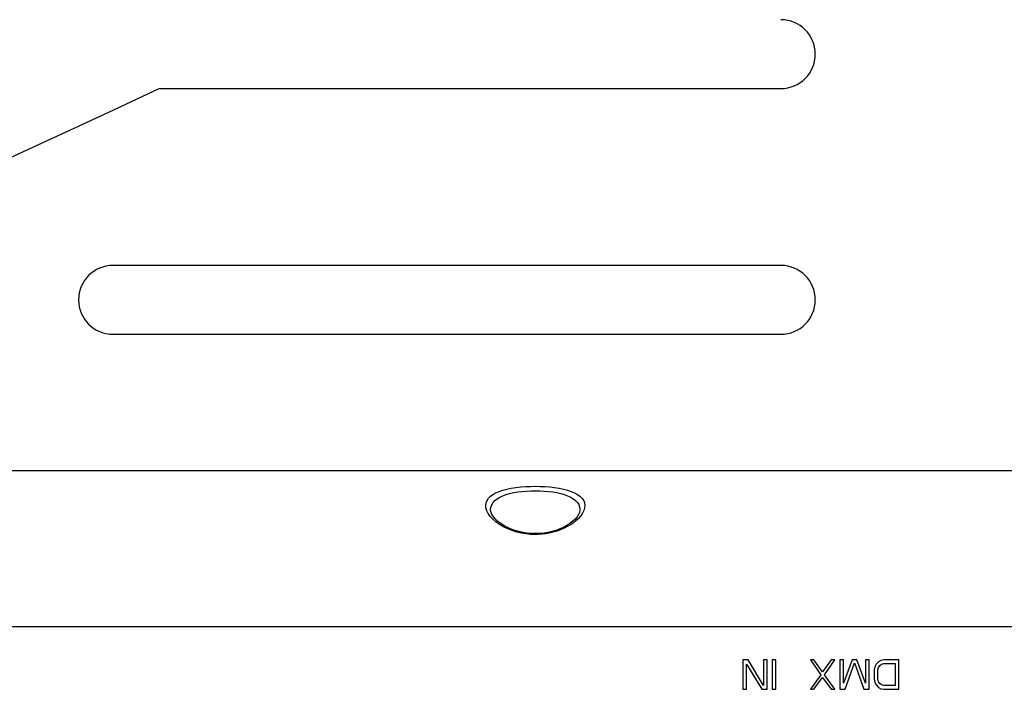
# Model space of a CAD drawing. Units: inches. Extents: x 0 to 34.1, y 0 to 21.7.
# Drawn here: x 9.8 to 11.8, y 17.5 to 18.8 of the extents above; entities that cross this region are included whole.
import ezdxf

# ---------------------------------------------------------------- set-up
doc = ezdxf.new("R2010")
doc.units = ezdxf.units.IN
doc.header["$LTSCALE"] = 1.87
doc.header["$MEASUREMENT"] = 0
doc.layers.get('0').update_dxf_attribs({"linetype": 'CONTINUOUS'})
doc.layers.add('02___PRT_ALL_AXES', color=7, linetype='CONTINUOUS')

msp = doc.modelspace()

# ---------------------------------------------------------------- linework, layer by layer
at = {"color": 7, "linetype": 'CONTINUOUS'}
for p, q in [((9.9746, 18.6468), (10.0756, 18.6942)), ((10.0756, 18.6942), (11.3217, 18.6942)), ((9.3699, 18.3693), (9.9746, 18.6468)), ((11.3217, 18.3399), (9.9831, 18.3399)), ((9.9831, 18.2021), (11.3217, 18.2021)), ((14.9307, 17.9285), (6.3741, 17.9285)), ((10.7401, 17.8495), (10.7401, 17.8495)), ((10.9191, 17.8495), (10.9191, 17.8495)), ((10.8296, 17.8011), (10.8203, 17.8014)), ((10.8285, 17.8029), (10.8205, 17.8032)), ((10.8296, 17.8029), (10.8285, 17.8029)), ((10.8361, 17.8013), (10.8296, 17.8011)), ((13.6391, 17.6163), (8.2211, 17.6163))]:
    msp.add_line(p, q, dxfattribs=at)
for points in [[(10.7352, 17.8433), (10.7323, 17.8489), (10.7307, 17.8544), (10.7302, 17.8597), (10.731, 17.8647), (10.7328, 17.8694), (10.7358, 17.8737), (10.7397, 17.8777), (10.7446, 17.8813), (10.7505, 17.8845), (10.7572, 17.8874), (10.7646, 17.8899), (10.7726, 17.892), (10.7814, 17.8938), (10.7906, 17.8953), (10.8004, 17.8964), (10.8104, 17.8972), (10.82, 17.8976), (10.8296, 17.8978)], [(10.8296, 17.8978), (10.8395, 17.8976), (10.8493, 17.8972), (10.859, 17.8964), (10.8683, 17.8953), (10.8774, 17.8939), (10.8859, 17.8922), (10.894, 17.8901), (10.9014, 17.8876), (10.9081, 17.8848), (10.914, 17.8816), (10.9191, 17.878), (10.9231, 17.874), (10.9262, 17.8697), (10.9281, 17.865), (10.9289, 17.86), (10.9285, 17.8547), (10.9269, 17.8493), (10.9242, 17.8437)], [(10.7401, 17.8495), (10.7401, 17.8513), (10.7407, 17.8562), (10.7423, 17.8609), (10.745, 17.8651), (10.7485, 17.869), (10.753, 17.8726), (10.7582, 17.8758), (10.7642, 17.8786), (10.7709, 17.8811), (10.7782, 17.8832), (10.7861, 17.885), (10.7944, 17.8864), (10.8032, 17.8875), (10.8122, 17.8883), (10.821, 17.8887), (10.8296, 17.8889)], [(10.8296, 17.8889), (10.8385, 17.8887), (10.8474, 17.8883), (10.8561, 17.8875), (10.8646, 17.8864), (10.8727, 17.885), (10.8805, 17.8833), (10.8877, 17.8813), (10.8944, 17.8788), (10.9005, 17.876), (10.9058, 17.8729), (10.9103, 17.8693), (10.9139, 17.8654), (10.9167, 17.8611), (10.9184, 17.8565), (10.9191, 17.8516), (10.9191, 17.8495)], [(10.8203, 17.8014), (10.8111, 17.8023), (10.8018, 17.8039), (10.7926, 17.8061), (10.7835, 17.8089), (10.7746, 17.8124), (10.7661, 17.8165), (10.7581, 17.8212), (10.7508, 17.8263), (10.7445, 17.8318), (10.7393, 17.8375), (10.7352, 17.8433)], [(10.8205, 17.8032), (10.8124, 17.804), (10.8043, 17.8053), (10.7964, 17.8071), (10.7886, 17.8094), (10.781, 17.8121), (10.7737, 17.8153), (10.7668, 17.819), (10.7604, 17.823), (10.7547, 17.8274), (10.7498, 17.8319), (10.7458, 17.8366), (10.7428, 17.8411), (10.7409, 17.8453), (10.7401, 17.849), (10.7401, 17.8495)], [(10.9242, 17.8437), (10.9204, 17.8382), (10.9156, 17.8328), (10.9099, 17.8276), (10.9035, 17.8228), (10.8964, 17.8183), (10.8889, 17.8144), (10.8811, 17.811), (10.8732, 17.8081), (10.8654, 17.8057), (10.8576, 17.8039), (10.8502, 17.8026), (10.843, 17.8018), (10.8361, 17.8013)], [(10.9191, 17.8495), (10.919, 17.8491), (10.9182, 17.8453), (10.9164, 17.8412), (10.9135, 17.8367), (10.9095, 17.8321), (10.9046, 17.8276), (10.899, 17.8232), (10.8927, 17.8192), (10.8859, 17.8155), (10.8786, 17.8123), (10.8711, 17.8095), (10.8633, 17.8072), (10.8553, 17.8054), (10.8473, 17.8041), (10.8392, 17.8032)], [(10.8392, 17.8032), (10.8312, 17.8029), (10.8296, 17.8029)]]:
    msp.add_lwpolyline(points, dxfattribs=at)
for centre, start, end in [((11.3217, 18.7631), 270, 90), ((9.9831, 18.271), 90, 270), ((11.3217, 18.271), 270, 90)]:
    msp.add_arc(centre, 0.0689, start, end, dxfattribs=at)
at = {"layer": '02___PRT_ALL_AXES', "color": 7, "linetype": 'CONTINUOUS'}
for p, q in [((11.2565, 17.5503), (11.2454, 17.5503)), ((11.2454, 17.5503), (11.2454, 17.4913)), ((11.2872, 17.4988), (11.2565, 17.5503)), ((11.2946, 17.5503), (11.2872, 17.5503)), ((11.2872, 17.5503), (11.2872, 17.4988)), ((11.2946, 17.4913), (11.2946, 17.5503)), ((11.3119, 17.5503), (11.3045, 17.5503)), ((11.3045, 17.5503), (11.3045, 17.4913)), ((11.3119, 17.4913), (11.3119, 17.5503)), ((11.3881, 17.5503), (11.3808, 17.5503)), ((11.3808, 17.5503), (11.4017, 17.5202)), ((11.4054, 17.5264), (11.3881, 17.5503)), ((11.4226, 17.5503), (11.4054, 17.5264)), ((11.409, 17.5202), (11.43, 17.5503)), ((11.43, 17.5503), (11.4226, 17.5503)), ((11.4472, 17.5503), (11.4398, 17.5503)), ((11.4398, 17.5503), (11.4398, 17.4913)), ((11.4472, 17.5038), (11.4472, 17.5503)), ((11.4644, 17.5503), (11.4472, 17.5038)), ((11.4509, 17.4913), (11.4693, 17.544)), ((11.4743, 17.5503), (11.4644, 17.5503)), ((11.4693, 17.544), (11.4878, 17.4913)), ((11.4915, 17.5038), (11.4743, 17.5503)), ((11.4989, 17.5503), (11.4915, 17.5503)), ((11.4915, 17.5503), (11.4915, 17.5038)), ((11.4989, 17.4913), (11.4989, 17.5503)), ((11.5173, 17.5465), (11.5124, 17.5415)), ((11.5222, 17.549), (11.5173, 17.5465)), ((11.5284, 17.5503), (11.5222, 17.549)), ((11.5235, 17.5415), (11.5284, 17.5428)), ((11.5579, 17.5503), (11.5284, 17.5503)), ((11.5284, 17.5428), (11.5505, 17.5428)), ((11.5505, 17.5428), (11.5505, 17.4988)), ((11.5579, 17.4913), (11.5579, 17.5503)), ((11.2528, 17.4913), (11.2528, 17.5415)), ((11.2528, 17.5415), (11.2836, 17.4913)), ((11.5099, 17.5365), (11.5087, 17.5302)), ((11.5087, 17.5302), (11.5087, 17.5114)), ((11.5124, 17.5415), (11.5099, 17.5365)), ((11.5161, 17.5302), (11.5173, 17.5352)), ((11.5161, 17.5114), (11.5161, 17.5302)), ((11.5173, 17.5352), (11.5198, 17.539)), ((11.5198, 17.539), (11.5235, 17.5415)), ((11.4017, 17.5202), (11.3808, 17.4913)), ((11.3881, 17.4913), (11.4054, 17.5151)), ((11.4054, 17.5151), (11.4226, 17.4913)), ((11.43, 17.4913), (11.409, 17.5202)), ((11.5087, 17.5114), (11.5099, 17.5051)), ((11.5099, 17.5051), (11.5124, 17.5)), ((11.5173, 17.5063), (11.5161, 17.5114)), ((11.5198, 17.5026), (11.5173, 17.5063)), ((11.2454, 17.4913), (11.2528, 17.4913)), ((11.2836, 17.4913), (11.2946, 17.4913)), ((11.3045, 17.4913), (11.3119, 17.4913)), ((11.3808, 17.4913), (11.3881, 17.4913)), ((11.4226, 17.4913), (11.43, 17.4913)), ((11.4398, 17.4913), (11.4509, 17.4913)), ((11.4878, 17.4913), (11.4989, 17.4913)), ((11.5124, 17.5), (11.5173, 17.495)), ((11.5173, 17.495), (11.5222, 17.4925)), ((11.5235, 17.5), (11.5198, 17.5026)), ((11.5222, 17.4925), (11.5284, 17.4913)), ((11.5284, 17.4988), (11.5235, 17.5)), ((11.5505, 17.4988), (11.5284, 17.4988)), ((11.5284, 17.4913), (11.5579, 17.4913))]:
    msp.add_line(p, q, dxfattribs=at)

doc.saveas('drawing.dxf')
